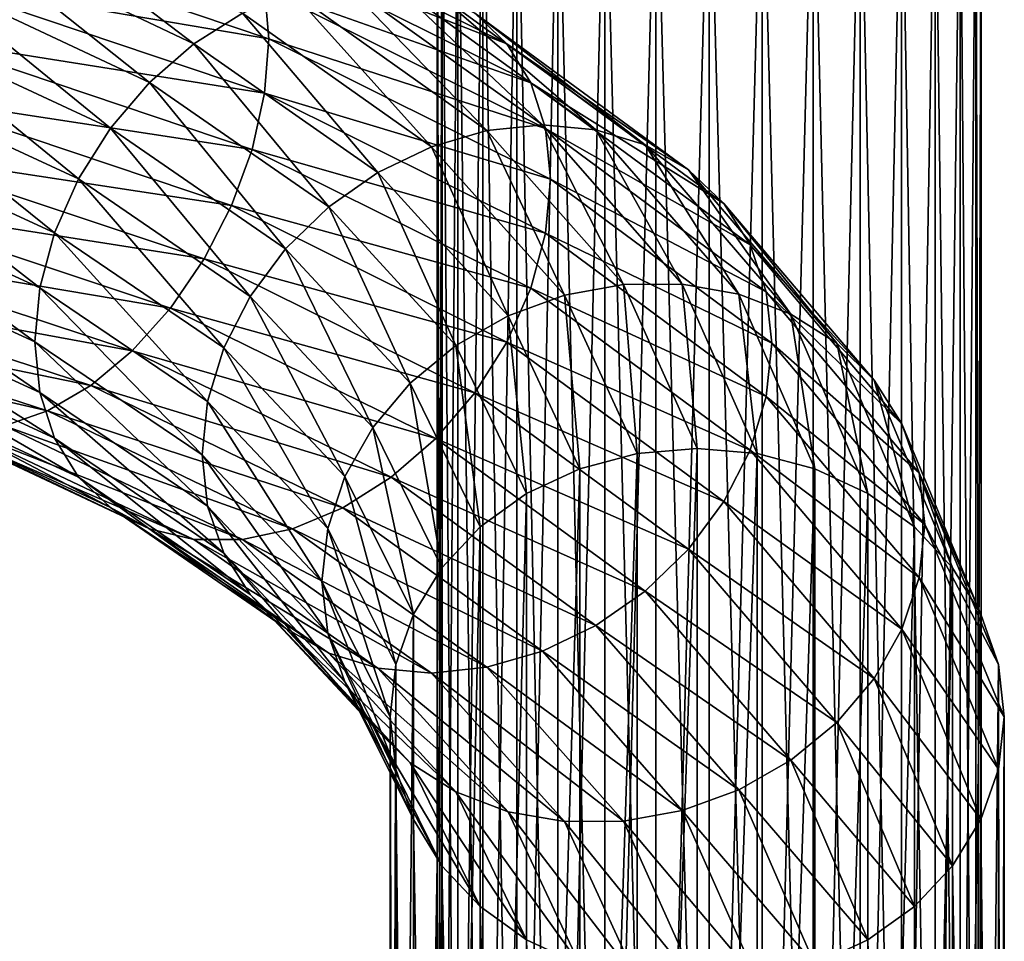
# Model space of a CAD drawing. Extents: x -0.242 to 0.035, y -0.319 to -0.146.
# Drawn here: x -0.01 to 0.018, y -0.218 to -0.191 of the extents above; entities that cross this region are included whole.
import ezdxf

# ---------------------------------------------------------------- set-up
doc = ezdxf.new("R2010")
doc.units = 0
doc.header["$MEASUREMENT"] = 0
doc.layers.get('0').update_dxf_attribs({"linetype": 'CONTINUOUS'})

msp = doc.modelspace()

# ---------------------------------------------------------------- linework, layer by layer
for points in [[(0.001714, -0.241537, 0.021581), (0.001714, -0.185089, 0.021581), (0.001864, -0.185089, 0.02006)], [(0.001714, -0.241537, 0.021581), (0.001864, -0.185089, 0.02006), (0.001864, -0.241537, 0.02006)], [(0.001864, -0.241537, 0.023102), (0.001864, -0.185089, 0.023102), (0.001714, -0.185089, 0.021581)], [(0.001864, -0.241537, 0.023102), (0.001714, -0.185089, 0.021581), (0.001714, -0.241537, 0.021581)], [(0.001864, -0.241537, 0.02006), (0.001864, -0.185089, 0.02006), (0.002307, -0.185089, 0.018598)], [(0.001864, -0.241537, 0.02006), (0.002307, -0.185089, 0.018598), (0.002307, -0.241537, 0.018598)], [(0.002307, -0.241537, 0.024564), (0.002307, -0.185089, 0.024564), (0.001864, -0.185089, 0.023102)], [(0.002307, -0.241537, 0.024564), (0.001864, -0.185089, 0.023102), (0.001864, -0.241537, 0.023102)], [(0.002307, -0.241537, 0.018598), (0.002307, -0.185089, 0.018598), (0.003027, -0.185089, 0.017251)], [(0.002307, -0.241537, 0.018598), (0.003027, -0.185089, 0.017251), (0.003027, -0.241537, 0.017251)], [(0.003027, -0.241537, 0.025911), (0.003027, -0.185089, 0.025911), (0.002307, -0.185089, 0.024564)], [(0.003027, -0.241537, 0.025911), (0.002307, -0.185089, 0.024564), (0.002307, -0.241537, 0.024564)], [(0.003027, -0.241537, 0.017251), (0.003027, -0.185089, 0.017251), (0.003997, -0.185089, 0.01607)], [(0.003027, -0.241537, 0.017251), (0.003997, -0.185089, 0.01607), (0.003997, -0.241537, 0.01607)], [(0.003997, -0.241537, 0.027092), (0.003997, -0.185089, 0.027092), (0.003027, -0.185089, 0.025911)], [(0.003997, -0.241537, 0.027092), (0.003027, -0.185089, 0.025911), (0.003027, -0.241537, 0.025911)], [(0.005178, -0.241537, 0.028061), (0.005178, -0.185089, 0.028061), (0.003997, -0.185089, 0.027092)], [(0.005178, -0.241537, 0.028061), (0.003997, -0.185089, 0.027092), (0.003997, -0.241537, 0.027092)], [(0.003997, -0.241537, 0.01607), (0.003997, -0.185089, 0.01607), (0.005178, -0.185089, 0.015101)], [(0.003997, -0.241537, 0.01607), (0.005178, -0.185089, 0.015101), (0.005178, -0.241537, 0.015101)], [(0.006525, -0.241537, 0.028782), (0.006525, -0.185089, 0.028782), (0.005178, -0.185089, 0.028061)], [(0.006525, -0.241537, 0.028782), (0.005178, -0.185089, 0.028061), (0.005178, -0.241537, 0.028061)], [(0.005178, -0.241537, 0.015101), (0.005178, -0.185089, 0.015101), (0.006525, -0.185089, 0.01438)], [(0.005178, -0.241537, 0.015101), (0.006525, -0.185089, 0.01438), (0.006525, -0.241537, 0.01438)], [(0.007987, -0.241537, 0.029225), (0.007987, -0.185089, 0.029225), (0.006525, -0.185089, 0.028782)], [(0.007987, -0.241537, 0.029225), (0.006525, -0.185089, 0.028782), (0.006525, -0.241537, 0.028782)], [(0.006525, -0.241537, 0.01438), (0.006525, -0.185089, 0.01438), (0.007987, -0.185089, 0.013937)], [(0.006525, -0.241537, 0.01438), (0.007987, -0.185089, 0.013937), (0.007987, -0.241537, 0.013937)], [(0.007987, -0.241537, 0.013937), (0.007987, -0.185089, 0.013937), (0.009508, -0.185089, 0.013787)], [(0.007987, -0.241537, 0.013937), (0.009508, -0.185089, 0.013787), (0.009508, -0.241537, 0.013787)], [(0.009508, -0.241537, 0.029375), (0.009508, -0.185089, 0.029375), (0.007987, -0.185089, 0.029225)], [(0.009508, -0.241537, 0.029375), (0.007987, -0.185089, 0.029225), (0.007987, -0.241537, 0.029225)], [(0.009508, -0.241537, 0.013787), (0.009508, -0.185089, 0.013787), (0.011028, -0.185089, 0.013937)], [(0.009508, -0.241537, 0.013787), (0.011028, -0.185089, 0.013937), (0.011028, -0.241537, 0.013937)], [(0.011028, -0.241537, 0.029225), (0.011028, -0.185089, 0.029225), (0.009508, -0.185089, 0.029375)], [(0.011028, -0.241537, 0.029225), (0.009508, -0.185089, 0.029375), (0.009508, -0.241537, 0.029375)], [(0.011028, -0.241537, 0.013937), (0.011028, -0.185089, 0.013937), (0.01249, -0.185089, 0.01438)], [(0.011028, -0.241537, 0.013937), (0.01249, -0.185089, 0.01438), (0.01249, -0.241537, 0.01438)], [(0.01249, -0.241537, 0.028782), (0.01249, -0.185089, 0.028782), (0.011028, -0.185089, 0.029225)], [(0.01249, -0.241537, 0.028782), (0.011028, -0.185089, 0.029225), (0.011028, -0.241537, 0.029225)], [(0.013838, -0.241537, 0.028061), (0.013838, -0.185089, 0.028061), (0.01249, -0.185089, 0.028782)], [(0.013838, -0.241537, 0.028061), (0.01249, -0.185089, 0.028782), (0.01249, -0.241537, 0.028782)], [(0.01249, -0.241537, 0.01438), (0.01249, -0.185089, 0.01438), (0.013838, -0.185089, 0.015101)], [(0.01249, -0.241537, 0.01438), (0.013838, -0.185089, 0.015101), (0.013838, -0.241537, 0.015101)], [(0.015019, -0.241537, 0.027092), (0.015019, -0.185089, 0.027092), (0.013838, -0.185089, 0.028061)], [(0.015019, -0.241537, 0.027092), (0.013838, -0.185089, 0.028061), (0.013838, -0.241537, 0.028061)], [(0.013838, -0.241537, 0.015101), (0.013838, -0.185089, 0.015101), (0.015019, -0.185089, 0.01607)], [(0.013838, -0.241537, 0.015101), (0.015019, -0.185089, 0.01607), (0.015019, -0.241537, 0.01607)], [(0.015988, -0.241537, 0.025911), (0.015988, -0.185089, 0.025911), (0.015019, -0.185089, 0.027092)], [(0.015988, -0.241537, 0.025911), (0.015019, -0.185089, 0.027092), (0.015019, -0.241537, 0.027092)], [(0.015019, -0.241537, 0.01607), (0.015019, -0.185089, 0.01607), (0.015988, -0.185089, 0.017251)], [(0.015019, -0.241537, 0.01607), (0.015988, -0.185089, 0.017251), (0.015988, -0.241537, 0.017251)], [(0.015988, -0.241537, 0.017251), (0.015988, -0.185089, 0.017251), (0.016709, -0.185089, 0.018598)], [(0.015988, -0.241537, 0.017251), (0.016709, -0.185089, 0.018598), (0.016708, -0.241537, 0.018598)], [(0.016708, -0.241537, 0.024564), (0.016709, -0.185089, 0.024564), (0.015988, -0.185089, 0.025911)], [(0.016708, -0.241537, 0.024564), (0.015988, -0.185089, 0.025911), (0.015988, -0.241537, 0.025911)], [(0.016708, -0.241537, 0.018598), (0.016709, -0.185089, 0.018598), (0.017152, -0.185089, 0.02006)], [(0.016708, -0.241537, 0.018598), (0.017152, -0.185089, 0.02006), (0.017152, -0.241537, 0.02006)], [(0.017152, -0.241537, 0.023102), (0.016709, -0.185089, 0.024564), (0.016708, -0.241537, 0.024564)], [(0.017152, -0.241537, 0.023102), (0.017152, -0.185089, 0.023102), (0.016709, -0.185089, 0.024564)], [(0.017152, -0.241537, 0.02006), (0.017152, -0.185089, 0.02006), (0.017302, -0.185089, 0.021581)], [(0.017152, -0.241537, 0.02006), (0.017302, -0.185089, 0.021581), (0.017302, -0.241537, 0.021581)], [(0.017302, -0.241537, 0.021581), (0.017302, -0.185089, 0.021581), (0.017152, -0.185089, 0.023102)], [(0.017302, -0.241537, 0.021581), (0.017152, -0.185089, 0.023102), (0.017152, -0.241537, 0.023102)], [(-0.00525, -0.191886, 0.202491), (-0.011869, -0.18875, 0.208123), (-0.01068, -0.187756, 0.20888)], [(-0.00525, -0.191886, 0.202491), (-0.01068, -0.187756, 0.20888), (-0.003864, -0.191011, 0.203032)], [(0.003718, -0.191892, 0.209144), (-0.004172, -0.187978, 0.216175), (-0.003586, -0.189033, 0.217407)], [(0.0028, -0.191016, 0.207975), (-0.004172, -0.187978, 0.216175), (0.003718, -0.191892, 0.209144)], [(-0.006527, -0.192998, 0.202164), (-0.012965, -0.189974, 0.207596), (-0.011869, -0.18875, 0.208123)], [(-0.003104, -0.191749, 0.219451), (-0.012597, -0.188548, 0.225202), (-0.012695, -0.190116, 0.225916)], [(-0.003225, -0.190306, 0.218514), (-0.012597, -0.188548, 0.225202), (-0.003104, -0.191749, 0.219451)], [(-0.006527, -0.192998, 0.202164), (-0.011869, -0.18875, 0.208123), (-0.00525, -0.191886, 0.202491)], [(0.004401, -0.193006, 0.21027), (-0.003586, -0.189033, 0.217407), (-0.003225, -0.190306, 0.218514)], [(0.003718, -0.191892, 0.209144), (-0.003586, -0.189033, 0.217407), (0.004401, -0.193006, 0.21027)], [(-0.007646, -0.194307, 0.202062), (-0.013926, -0.19138, 0.20732), (-0.012965, -0.189974, 0.207596)], [(-0.003225, -0.193307, 0.220184), (-0.012695, -0.190116, 0.225916), (-0.012983, -0.191757, 0.226361)], [(-0.007646, -0.194307, 0.202062), (-0.012965, -0.189974, 0.207596), (-0.006527, -0.192998, 0.202164)], [(-0.003104, -0.191749, 0.219451), (-0.012695, -0.190116, 0.225916), (-0.003225, -0.193307, 0.220184)], [(0.003145, -0.194378, 0.196635), (-0.002423, -0.19041, 0.203765), (-0.000982, -0.190103, 0.204663)], [(0.004737, -0.194214, 0.197278), (-0.000982, -0.190103, 0.204663), (0.000403, -0.190104, 0.205691)], [(0.003145, -0.194378, 0.196635), (-0.000982, -0.190103, 0.204663), (0.004737, -0.194214, 0.197278)], [(0.006268, -0.194351, 0.198061), (0.000403, -0.190104, 0.205691), (0.00168, -0.190412, 0.206809)], [(0.004737, -0.194214, 0.197278), (0.000403, -0.190104, 0.205691), (0.006268, -0.194351, 0.198061)], [(0.001552, -0.194839, 0.196157), (-0.003864, -0.191011, 0.203032), (-0.002423, -0.19041, 0.203765)], [(0.004401, -0.193006, 0.21027), (-0.003225, -0.190306, 0.218514), (0.004821, -0.194316, 0.211311)], [(0.004821, -0.194316, 0.211311), (-0.003225, -0.190306, 0.218514), (-0.003104, -0.191749, 0.219451)], [(0.001552, -0.194839, 0.196157), (-0.002423, -0.19041, 0.203765), (0.003145, -0.194378, 0.196635)], [(0.007679, -0.194785, 0.198954), (0.00168, -0.190412, 0.206809), (0.0028, -0.191016, 0.207975)], [(0.006268, -0.194351, 0.198061), (0.00168, -0.190412, 0.206809), (0.007679, -0.194785, 0.198954)], [(0.000021, -0.195576, 0.195861), (-0.00525, -0.191886, 0.202491), (-0.003864, -0.191011, 0.203032)], [(0.000021, -0.195576, 0.195861), (-0.003864, -0.191011, 0.203032), (0.001552, -0.194839, 0.196157)], [(0.008916, -0.195499, 0.199922), (0.0028, -0.191016, 0.207975), (0.003718, -0.191892, 0.209144)], [(0.007679, -0.194785, 0.198954), (0.0028, -0.191016, 0.207975), (0.008916, -0.195499, 0.199922)], [(-0.008564, -0.195762, 0.202191), (-0.014714, -0.192915, 0.207306), (-0.013926, -0.19138, 0.20732)], [(-0.008564, -0.195762, 0.202191), (-0.013926, -0.19138, 0.20732), (-0.007646, -0.194307, 0.202062)], [(-0.003586, -0.194918, 0.220684), (-0.012983, -0.191757, 0.226361), (-0.01345, -0.19341, 0.22652)], [(-0.003225, -0.193307, 0.220184), (-0.012983, -0.191757, 0.226361), (-0.003586, -0.194918, 0.220684)], [(0.004963, -0.195772, 0.212226), (-0.003104, -0.191749, 0.219451), (-0.003225, -0.193307, 0.220184)], [(0.004821, -0.194316, 0.211311), (-0.003104, -0.191749, 0.219451), (0.004963, -0.195772, 0.212226)], [(-0.00139, -0.196564, 0.195759), (-0.006527, -0.192998, 0.202164), (-0.00525, -0.191886, 0.202491)], [(-0.00139, -0.196564, 0.195759), (-0.00525, -0.191886, 0.202491), (0.000021, -0.195576, 0.195861)], [(0.009931, -0.196465, 0.200928), (0.003718, -0.191892, 0.209144), (0.004401, -0.193006, 0.21027)], [(0.008916, -0.195499, 0.199922), (0.003718, -0.191892, 0.209144), (0.009931, -0.196465, 0.200928)], [(-0.009247, -0.197306, 0.202545), (-0.0153, -0.194519, 0.207553), (-0.014714, -0.192915, 0.207306)], [(-0.009247, -0.197306, 0.202545), (-0.014714, -0.192915, 0.207306), (-0.008564, -0.195762, 0.202191)], [(-0.002627, -0.197762, 0.195856), (-0.007646, -0.194307, 0.202062), (-0.006527, -0.192998, 0.202164)], [(-0.002627, -0.197762, 0.195856), (-0.006527, -0.192998, 0.202164), (-0.00139, -0.196564, 0.195759)], [(0.010685, -0.197646, 0.201934), (0.004401, -0.193006, 0.21027), (0.004821, -0.194316, 0.211311)], [(0.009931, -0.196465, 0.200928), (0.004401, -0.193006, 0.21027), (0.010685, -0.197646, 0.201934)], [(-0.004172, -0.196522, 0.220931), (-0.01345, -0.19341, 0.22652), (-0.01408, -0.195011, 0.226386)], [(-0.003586, -0.194918, 0.220684), (-0.01345, -0.19341, 0.22652), (-0.004172, -0.196522, 0.220931)], [(0.004821, -0.197316, 0.212981), (-0.003225, -0.193307, 0.220184), (-0.003586, -0.194918, 0.220684)], [(0.004963, -0.195772, 0.212226), (-0.003225, -0.193307, 0.220184), (0.004821, -0.197316, 0.212981)], [(-0.003642, -0.199127, 0.196147), (-0.008564, -0.195762, 0.202191), (-0.007646, -0.194307, 0.202062)], [(-0.003642, -0.199127, 0.196147), (-0.007646, -0.194307, 0.202062), (-0.002627, -0.197762, 0.195856)], [(0.005371, -0.199097, 0.188506), (0.001552, -0.194839, 0.196157), (0.003145, -0.194378, 0.196635)], [(0.007057, -0.198791, 0.18871), (0.003145, -0.194378, 0.196635), (0.004737, -0.194214, 0.197278)], [(0.005371, -0.199097, 0.188506), (0.003145, -0.194378, 0.196635), (0.007057, -0.198791, 0.18871)], [(0.008742, -0.198779, 0.189077), (0.004737, -0.194214, 0.197278), (0.006268, -0.194351, 0.198061)], [(0.007057, -0.198791, 0.18871), (0.004737, -0.194214, 0.197278), (0.008742, -0.198779, 0.189077)], [(0.01115, -0.198998, 0.202901), (0.004821, -0.194316, 0.211311), (0.004963, -0.195772, 0.212226)], [(0.010685, -0.197646, 0.201934), (0.004821, -0.194316, 0.211311), (0.01115, -0.198998, 0.202901)], [(0.010363, -0.199064, 0.189596), (0.006268, -0.194351, 0.198061), (0.007679, -0.194785, 0.198954)], [(0.008742, -0.198779, 0.189077), (0.006268, -0.194351, 0.198061), (0.010363, -0.199064, 0.189596)], [(-0.009667, -0.198881, 0.20311), (-0.015661, -0.19613, 0.208052), (-0.0153, -0.194519, 0.207553)], [(-0.009667, -0.198881, 0.20311), (-0.0153, -0.194519, 0.207553), (-0.009247, -0.197306, 0.202545)], [(0.004401, -0.198891, 0.213546), (-0.003586, -0.194918, 0.220684), (-0.004172, -0.196522, 0.220931)], [(0.004821, -0.197316, 0.212981), (-0.003586, -0.194918, 0.220684), (0.004401, -0.198891, 0.213546)], [(0.00375, -0.199688, 0.188475), (0.000021, -0.195576, 0.195861), (0.001552, -0.194839, 0.196157)], [(0.00375, -0.199688, 0.188475), (0.001552, -0.194839, 0.196157), (0.005371, -0.199097, 0.188506)], [(0.011856, -0.199634, 0.190244), (0.007679, -0.194785, 0.198954), (0.008916, -0.195499, 0.199922)], [(0.010363, -0.199064, 0.189596), (0.007679, -0.194785, 0.198954), (0.011856, -0.199634, 0.190244)], [(-0.00496, -0.198056, 0.220916), (-0.01408, -0.195011, 0.226386), (-0.014847, -0.196498, 0.225966)], [(-0.004172, -0.196522, 0.220931), (-0.01408, -0.195011, 0.226386), (-0.00496, -0.198056, 0.220916)], [(0.013166, -0.200466, 0.190999), (0.008916, -0.195499, 0.199922), (0.009931, -0.196465, 0.200928)], [(0.011856, -0.199634, 0.190244), (0.008916, -0.195499, 0.199922), (0.013166, -0.200466, 0.190999)], [(-0.004396, -0.200604, 0.196621), (-0.009247, -0.197306, 0.202545), (-0.008564, -0.195762, 0.202191)], [(-0.004396, -0.200604, 0.196621), (-0.008564, -0.195762, 0.202191), (-0.003642, -0.199127, 0.196147)], [(0.002257, -0.200539, 0.188617), (-0.00139, -0.196564, 0.195759), (0.000021, -0.195576, 0.195861)], [(0.002257, -0.200539, 0.188617), (0.000021, -0.195576, 0.195861), (0.00375, -0.199688, 0.188475)], [(0.011307, -0.200467, 0.203791), (0.004963, -0.195772, 0.212226), (0.004821, -0.197316, 0.212981)], [(0.01115, -0.198998, 0.202901), (0.004963, -0.195772, 0.212226), (0.011307, -0.200467, 0.203791)], [(-0.009809, -0.200426, 0.203865), (-0.015783, -0.197687, 0.208785), (-0.015661, -0.19613, 0.208052)], [(-0.009809, -0.200426, 0.203865), (-0.015661, -0.19613, 0.208052), (-0.009667, -0.198881, 0.20311)], [(-0.005921, -0.199462, 0.22064), (-0.014847, -0.196498, 0.225966), (-0.015722, -0.197814, 0.225274)], [(-0.00496, -0.198056, 0.220916), (-0.014847, -0.196498, 0.225966), (-0.005921, -0.199462, 0.22064)], [(0.003718, -0.200436, 0.2139), (-0.004172, -0.196522, 0.220931), (-0.00496, -0.198056, 0.220916)], [(0.004401, -0.198891, 0.213546), (-0.004172, -0.196522, 0.220931), (0.003718, -0.200436, 0.2139)], [(0.000948, -0.201619, 0.188928), (-0.002627, -0.197762, 0.195856), (-0.00139, -0.196564, 0.195759)], [(0.000948, -0.201619, 0.188928), (-0.00139, -0.196564, 0.195759), (0.002257, -0.200539, 0.188617)], [(0.01424, -0.20153, 0.191829), (0.009931, -0.196465, 0.200928), (0.010685, -0.197646, 0.201934)], [(0.013166, -0.200466, 0.190999), (0.009931, -0.196465, 0.200928), (0.01424, -0.20153, 0.191829)], [(-0.00486, -0.202137, 0.197261), (-0.009667, -0.198881, 0.20311), (-0.009247, -0.197306, 0.202545)], [(-0.00486, -0.202137, 0.197261), (-0.009247, -0.197306, 0.202545), (-0.004396, -0.200604, 0.196621)], [(0.01115, -0.201998, 0.204571), (0.004821, -0.197316, 0.212981), (0.004401, -0.198891, 0.213546)], [(0.011307, -0.200467, 0.203791), (0.004821, -0.197316, 0.212981), (0.01115, -0.201998, 0.204571)], [(-0.009667, -0.201882, 0.20478), (-0.015661, -0.19913, 0.209722), (-0.015783, -0.197687, 0.208785)], [(-0.009667, -0.201882, 0.20478), (-0.015783, -0.197687, 0.208785), (-0.009809, -0.200426, 0.203865)], [(-0.000127, -0.202886, 0.189394), (-0.003642, -0.199127, 0.196147), (-0.002627, -0.197762, 0.195856)], [(-0.000127, -0.202886, 0.189394), (-0.002627, -0.197762, 0.195856), (0.000948, -0.201619, 0.188928)], [(0.015038, -0.202784, 0.192705), (0.010685, -0.197646, 0.201934), (0.01115, -0.198998, 0.202901)], [(0.01424, -0.20153, 0.191829), (0.010685, -0.197646, 0.201934), (0.015038, -0.202784, 0.192705)], [(-0.007017, -0.200686, 0.220114), (-0.015722, -0.197814, 0.225274), (-0.016671, -0.198908, 0.224337)], [(-0.005921, -0.199462, 0.22064), (-0.015722, -0.197814, 0.225274), (-0.007017, -0.200686, 0.220114)], [(0.0028, -0.20189, 0.214028), (-0.00496, -0.198056, 0.220916), (-0.005921, -0.199462, 0.22064)], [(0.003718, -0.200436, 0.2139), (-0.00496, -0.198056, 0.220916), (0.0028, -0.20189, 0.214028)], [(-0.008206, -0.201681, 0.219357), (-0.016671, -0.198908, 0.224337), (-0.017658, -0.199739, 0.223192)], [(-0.007017, -0.200686, 0.220114), (-0.016671, -0.198908, 0.224337), (-0.008206, -0.201681, 0.219357)], [(-0.005017, -0.203668, 0.19804), (-0.009809, -0.200426, 0.203865), (-0.009667, -0.198881, 0.20311)], [(-0.005017, -0.203668, 0.19804), (-0.009667, -0.198881, 0.20311), (-0.00486, -0.202137, 0.197261)], [(0.010685, -0.203532, 0.20521), (0.004401, -0.198891, 0.213546), (0.003718, -0.200436, 0.2139)], [(0.01115, -0.201998, 0.204571), (0.004401, -0.198891, 0.213546), (0.010685, -0.203532, 0.20521)], [(0.007452, -0.203632, 0.18036), (0.005371, -0.199097, 0.188506), (0.007057, -0.198791, 0.18871)], [(0.009169, -0.203484, 0.180278), (0.007057, -0.198791, 0.18871), (0.008742, -0.198779, 0.189077)], [(0.007452, -0.203632, 0.18036), (0.007057, -0.198791, 0.18871), (0.009169, -0.203484, 0.180278)], [(0.010886, -0.203632, 0.18036), (0.008742, -0.198779, 0.189077), (0.010363, -0.199064, 0.189596)], [(0.009169, -0.203484, 0.180278), (0.008742, -0.198779, 0.189077), (0.010886, -0.203632, 0.18036)], [(-0.009247, -0.203192, 0.205821), (-0.0153, -0.200404, 0.210829), (-0.015661, -0.19913, 0.209722)], [(-0.009247, -0.203192, 0.205821), (-0.015661, -0.19913, 0.209722), (-0.009667, -0.201882, 0.20478)], [(-0.000925, -0.20429, 0.189999), (-0.004396, -0.200604, 0.196621), (-0.003642, -0.199127, 0.196147)], [(-0.000925, -0.20429, 0.189999), (-0.003642, -0.199127, 0.196147), (-0.000127, -0.202886, 0.189394)], [(0.005802, -0.20407, 0.180604), (0.00375, -0.199688, 0.188475), (0.005371, -0.199097, 0.188506)], [(0.005802, -0.20407, 0.180604), (0.005371, -0.199097, 0.188506), (0.007452, -0.203632, 0.18036)], [(0.012537, -0.20407, 0.180604), (0.010363, -0.199064, 0.189596), (0.011856, -0.199634, 0.190244)], [(0.010886, -0.203632, 0.18036), (0.010363, -0.199064, 0.189596), (0.012537, -0.20407, 0.180604)], [(0.01553, -0.20418, 0.193591), (0.01115, -0.198998, 0.202901), (0.011307, -0.200467, 0.203791)], [(0.015038, -0.202784, 0.192705), (0.01115, -0.198998, 0.202901), (0.01553, -0.20418, 0.193591)], [(0.00168, -0.203199, 0.213927), (-0.005921, -0.199462, 0.22064), (-0.007017, -0.200686, 0.220114)], [(0.0028, -0.20189, 0.214028), (-0.005921, -0.199462, 0.22064), (0.00168, -0.203199, 0.213927)], [(-0.009443, -0.202408, 0.218399), (-0.017658, -0.199739, 0.223192), (-0.018646, -0.200275, 0.221883)], [(-0.008206, -0.201681, 0.219357), (-0.017658, -0.199739, 0.223192), (-0.009443, -0.202408, 0.218399)], [(0.00428, -0.20478, 0.180999), (0.002257, -0.200539, 0.188617), (0.00375, -0.199688, 0.188475)], [(0.00428, -0.20478, 0.180999), (0.00375, -0.199688, 0.188475), (0.005802, -0.20407, 0.180604)], [(0.012537, -0.20407, 0.180604), (0.011856, -0.199634, 0.190244), (0.014059, -0.20478, 0.180999)], [(0.014059, -0.20478, 0.180999), (0.011856, -0.199634, 0.190244), (0.013166, -0.200466, 0.190999)], [(-0.009443, -0.202408, 0.218399), (-0.018646, -0.200275, 0.221883), (-0.01068, -0.202839, 0.217276)], [(-0.008564, -0.204306, 0.206947), (-0.014714, -0.201459, 0.212062), (-0.0153, -0.200404, 0.210829)], [(-0.008564, -0.204306, 0.206947), (-0.0153, -0.200404, 0.210829), (-0.009247, -0.203192, 0.205821)], [(-0.00486, -0.205138, 0.198931), (-0.009667, -0.201882, 0.20478), (-0.009809, -0.200426, 0.203865)], [(-0.00486, -0.205138, 0.198931), (-0.009809, -0.200426, 0.203865), (-0.005017, -0.203668, 0.19804)], [(0.002946, -0.205736, 0.181532), (0.000948, -0.201619, 0.188928), (0.002257, -0.200539, 0.188617)], [(0.002946, -0.205736, 0.181532), (0.002257, -0.200539, 0.188617), (0.00428, -0.20478, 0.180999)], [(0.009931, -0.205009, 0.205684), (0.003718, -0.200436, 0.2139), (0.0028, -0.20189, 0.214028)], [(0.010685, -0.203532, 0.20521), (0.003718, -0.200436, 0.2139), (0.009931, -0.205009, 0.205684)], [(0.015696, -0.205665, 0.194454), (0.011307, -0.200467, 0.203791), (0.01115, -0.201998, 0.204571)], [(0.01553, -0.20418, 0.193591), (0.011307, -0.200467, 0.203791), (0.015696, -0.205665, 0.194454)], [(0.015392, -0.205736, 0.181532), (0.013166, -0.200466, 0.190999), (0.01424, -0.20153, 0.191829)], [(0.014059, -0.20478, 0.180999), (0.013166, -0.200466, 0.190999), (0.015392, -0.205736, 0.181532)], [(0.000403, -0.204312, 0.2136), (-0.007017, -0.200686, 0.220114), (-0.008206, -0.201681, 0.219357)], [(0.00168, -0.203199, 0.213927), (-0.007017, -0.200686, 0.220114), (0.000403, -0.204312, 0.2136)], [(-0.001417, -0.205779, 0.190719), (-0.00486, -0.202137, 0.197261), (-0.004396, -0.200604, 0.196621)], [(-0.001417, -0.205779, 0.190719), (-0.004396, -0.200604, 0.196621), (-0.000925, -0.20429, 0.189999)], [(-0.007646, -0.205182, 0.208116), (-0.013926, -0.202255, 0.213374), (-0.014714, -0.201459, 0.212062)], [(-0.007646, -0.205182, 0.208116), (-0.014714, -0.201459, 0.212062), (-0.008564, -0.204306, 0.206947)], [(-0.000982, -0.205186, 0.213059), (-0.008206, -0.201681, 0.219357), (-0.009443, -0.202408, 0.218399)], [(0.000403, -0.204312, 0.2136), (-0.008206, -0.201681, 0.219357), (-0.000982, -0.205186, 0.213059)], [(0.001852, -0.206902, 0.18218), (-0.000127, -0.202886, 0.189394), (0.000948, -0.201619, 0.188928)], [(0.001852, -0.206902, 0.18218), (0.000948, -0.201619, 0.188928), (0.002946, -0.205736, 0.181532)], [(0.016487, -0.206902, 0.18218), (0.01424, -0.20153, 0.191829), (0.015038, -0.202784, 0.192705)], [(0.015392, -0.205736, 0.181532), (0.01424, -0.20153, 0.191829), (0.016487, -0.206902, 0.18218)], [(-0.004396, -0.206489, 0.199897), (-0.009247, -0.203192, 0.205821), (-0.009667, -0.201882, 0.20478)], [(-0.004396, -0.206489, 0.199897), (-0.009667, -0.201882, 0.20478), (-0.00486, -0.205138, 0.198931)], [(0.008916, -0.206373, 0.205975), (0.0028, -0.20189, 0.214028), (0.00168, -0.203199, 0.213927)], [(0.009931, -0.205009, 0.205684), (0.0028, -0.20189, 0.214028), (0.008916, -0.206373, 0.205975)], [(0.01553, -0.20718, 0.195261), (0.01115, -0.201998, 0.204571), (0.010685, -0.203532, 0.20521)], [(0.015696, -0.205665, 0.194454), (0.01115, -0.201998, 0.204571), (0.01553, -0.20718, 0.195261)], [(-0.006527, -0.205785, 0.209282), (-0.012965, -0.202761, 0.214714), (-0.013926, -0.202255, 0.213374)], [(-0.006527, -0.205785, 0.209282), (-0.013926, -0.202255, 0.213374), (-0.007646, -0.205182, 0.208116)], [(-0.001583, -0.207295, 0.191526), (-0.005017, -0.203668, 0.19804), (-0.00486, -0.202137, 0.197261)], [(-0.001583, -0.207295, 0.191526), (-0.00486, -0.202137, 0.197261), (-0.001417, -0.205779, 0.190719)], [(-0.002423, -0.205788, 0.212326), (-0.009443, -0.202408, 0.218399), (-0.01068, -0.202839, 0.217276)], [(-0.000982, -0.205186, 0.213059), (-0.009443, -0.202408, 0.218399), (-0.002423, -0.205788, 0.212326)], [(-0.00525, -0.206093, 0.2104), (-0.011869, -0.202958, 0.216032), (-0.012965, -0.202761, 0.214714)], [(-0.00525, -0.206093, 0.2104), (-0.012965, -0.202761, 0.214714), (-0.006527, -0.205785, 0.209282)], [(-0.003864, -0.206094, 0.211428), (-0.01068, -0.202839, 0.217276), (-0.011869, -0.202958, 0.216032)], [(-0.002423, -0.205788, 0.212326), (-0.01068, -0.202839, 0.217276), (-0.003864, -0.206094, 0.211428)], [(0.0173, -0.208231, 0.18292), (0.015038, -0.202784, 0.192705), (0.01553, -0.20418, 0.193591)], [(0.016487, -0.206902, 0.18218), (0.015038, -0.202784, 0.192705), (0.0173, -0.208231, 0.18292)], [(-0.003864, -0.206094, 0.211428), (-0.011869, -0.202958, 0.216032), (-0.00525, -0.206093, 0.2104)], [(0.001039, -0.208231, 0.18292), (-0.000925, -0.20429, 0.189999), (-0.000127, -0.202886, 0.189394)], [(0.001039, -0.208231, 0.18292), (-0.000127, -0.202886, 0.189394), (0.001852, -0.206902, 0.18218)], [(-0.003642, -0.207671, 0.200903), (-0.008564, -0.204306, 0.206947), (-0.009247, -0.203192, 0.205821)], [(-0.003642, -0.207671, 0.200903), (-0.009247, -0.203192, 0.205821), (-0.004396, -0.206489, 0.199897)], [(0.007679, -0.207572, 0.206072), (0.00168, -0.203199, 0.213927), (0.000403, -0.204312, 0.2136)], [(0.008916, -0.206373, 0.205975), (0.00168, -0.203199, 0.213927), (0.007679, -0.207572, 0.206072)], [(-0.001417, -0.208779, 0.192389), (-0.00486, -0.205138, 0.198931), (-0.005017, -0.203668, 0.19804)], [(-0.001417, -0.208779, 0.192389), (-0.005017, -0.203668, 0.19804), (-0.001583, -0.207295, 0.191526)], [(0.005802, -0.254074, 0.090777), (0.005802, -0.20407, 0.180604), (0.007452, -0.203632, 0.18036)], [(0.005802, -0.254074, 0.090777), (0.007452, -0.203632, 0.18036), (0.007452, -0.253636, 0.090533)], [(0.007452, -0.253636, 0.090533), (0.007452, -0.203632, 0.18036), (0.009169, -0.203484, 0.180278)], [(0.007452, -0.253636, 0.090533), (0.009169, -0.203484, 0.180278), (0.009169, -0.253488, 0.090451)], [(0.009169, -0.253488, 0.090451), (0.009169, -0.203484, 0.180278), (0.010886, -0.203632, 0.18036)], [(0.009169, -0.253488, 0.090451), (0.010886, -0.203632, 0.18036), (0.010886, -0.253636, 0.090533)], [(0.015038, -0.208669, 0.195981), (0.010685, -0.203532, 0.20521), (0.009931, -0.205009, 0.205684)], [(0.01553, -0.20718, 0.195261), (0.010685, -0.203532, 0.20521), (0.015038, -0.208669, 0.195981)], [(0.010886, -0.253636, 0.090533), (0.010886, -0.203632, 0.18036), (0.012537, -0.20407, 0.180604)], [(0.00428, -0.254784, 0.091172), (0.00428, -0.20478, 0.180999), (0.005802, -0.20407, 0.180604)], [(0.00428, -0.254784, 0.091172), (0.005802, -0.20407, 0.180604), (0.005802, -0.254074, 0.090777)], [(0.010886, -0.253636, 0.090533), (0.012537, -0.20407, 0.180604), (0.012537, -0.254074, 0.090777)], [(0.012537, -0.254074, 0.090777), (0.012537, -0.20407, 0.180604), (0.014059, -0.20478, 0.180999)], [(0.017801, -0.209673, 0.183723), (0.01553, -0.20418, 0.193591), (0.015696, -0.205665, 0.194454)], [(0.0173, -0.208231, 0.18292), (0.01553, -0.20418, 0.193591), (0.017801, -0.209673, 0.183723)], [(-0.002627, -0.208637, 0.201909), (-0.007646, -0.205182, 0.208116), (-0.008564, -0.204306, 0.206947)], [(-0.002627, -0.208637, 0.201909), (-0.008564, -0.204306, 0.206947), (-0.003642, -0.207671, 0.200903)], [(0.000538, -0.209673, 0.183723), (-0.001417, -0.205779, 0.190719), (-0.000925, -0.20429, 0.189999)], [(0.006268, -0.208559, 0.205971), (0.000403, -0.204312, 0.2136), (-0.000982, -0.205186, 0.213059)], [(0.000538, -0.209673, 0.183723), (-0.000925, -0.20429, 0.189999), (0.001039, -0.208231, 0.18292)], [(0.007679, -0.207572, 0.206072), (0.000403, -0.204312, 0.2136), (0.006268, -0.208559, 0.205971)], [(0.002946, -0.25574, 0.091705), (0.002946, -0.205736, 0.181532), (0.00428, -0.20478, 0.180999)], [(0.002946, -0.25574, 0.091705), (0.00428, -0.20478, 0.180999), (0.00428, -0.254784, 0.091172)], [(0.012537, -0.254074, 0.090777), (0.014059, -0.20478, 0.180999), (0.014059, -0.254784, 0.091172)], [(0.014059, -0.254784, 0.091172), (0.014059, -0.20478, 0.180999), (0.015392, -0.205736, 0.181532)], [(0.01424, -0.210074, 0.196586), (0.009931, -0.205009, 0.205684), (0.008916, -0.206373, 0.205975)], [(0.015038, -0.208669, 0.195981), (0.009931, -0.205009, 0.205684), (0.01424, -0.210074, 0.196586)], [(-0.00139, -0.20935, 0.202877), (-0.006527, -0.205785, 0.209282), (-0.007646, -0.205182, 0.208116)], [(-0.00139, -0.20935, 0.202877), (-0.007646, -0.205182, 0.208116), (-0.002627, -0.208637, 0.201909)], [(-0.000925, -0.210176, 0.193275), (-0.004396, -0.206489, 0.199897), (-0.00486, -0.205138, 0.198931)], [(-0.000925, -0.210176, 0.193275), (-0.00486, -0.205138, 0.198931), (-0.001417, -0.208779, 0.192389)], [(0.004737, -0.209297, 0.205675), (-0.000982, -0.205186, 0.213059), (-0.002423, -0.205788, 0.212326)], [(0.006268, -0.208559, 0.205971), (-0.000982, -0.205186, 0.213059), (0.004737, -0.209297, 0.205675)], [(0.01797, -0.211173, 0.184558), (0.015696, -0.205665, 0.194454), (0.01553, -0.20718, 0.195261)], [(0.017801, -0.209673, 0.183723), (0.015696, -0.205665, 0.194454), (0.01797, -0.211173, 0.184558)], [(0.000021, -0.209784, 0.20377), (-0.00525, -0.206093, 0.2104), (-0.006527, -0.205785, 0.209282)], [(0.000021, -0.209784, 0.20377), (-0.006527, -0.205785, 0.209282), (-0.00139, -0.20935, 0.202877)], [(0.003145, -0.209757, 0.205196), (-0.002423, -0.205788, 0.212326), (-0.003864, -0.206094, 0.211428)], [(0.004737, -0.209297, 0.205675), (-0.002423, -0.205788, 0.212326), (0.003145, -0.209757, 0.205196)], [(0.000369, -0.211173, 0.184558), (-0.001583, -0.207295, 0.191526), (-0.001417, -0.205779, 0.190719)], [(0.000369, -0.211173, 0.184558), (-0.001417, -0.205779, 0.190719), (0.000538, -0.209673, 0.183723)], [(0.001852, -0.256906, 0.092353), (0.001852, -0.206902, 0.18218), (0.002946, -0.205736, 0.181532)], [(0.001852, -0.256906, 0.092353), (0.002946, -0.205736, 0.181532), (0.002946, -0.25574, 0.091705)], [(0.014059, -0.254784, 0.091172), (0.015392, -0.205736, 0.181532), (0.015392, -0.25574, 0.091705)], [(0.015392, -0.25574, 0.091705), (0.015392, -0.205736, 0.181532), (0.016487, -0.206902, 0.18218)], [(0.001552, -0.209922, 0.204553), (-0.003864, -0.206094, 0.211428), (-0.00525, -0.206093, 0.2104)], [(0.001552, -0.209922, 0.204553), (-0.00525, -0.206093, 0.2104), (0.000021, -0.209784, 0.20377)], [(0.003145, -0.209757, 0.205196), (-0.003864, -0.206094, 0.211428), (0.001552, -0.209922, 0.204553)], [(-0.000127, -0.21143, 0.19415), (-0.003642, -0.207671, 0.200903), (-0.004396, -0.206489, 0.199897)], [(-0.000127, -0.21143, 0.19415), (-0.004396, -0.206489, 0.199897), (-0.000925, -0.210176, 0.193275)], [(0.013166, -0.211341, 0.197052), (0.008916, -0.206373, 0.205975), (0.007679, -0.207572, 0.206072)], [(0.01424, -0.210074, 0.196586), (0.008916, -0.206373, 0.205975), (0.013166, -0.211341, 0.197052)], [(0.001039, -0.258235, 0.093093), (0.001039, -0.208231, 0.18292), (0.001852, -0.206902, 0.18218)], [(0.001039, -0.258235, 0.093093), (0.001852, -0.206902, 0.18218), (0.001852, -0.256906, 0.092353)], [(0.015392, -0.25574, 0.091705), (0.016487, -0.206902, 0.18218), (0.016487, -0.256906, 0.092353)], [(0.016487, -0.256906, 0.092353), (0.016487, -0.206902, 0.18218), (0.0173, -0.208231, 0.18292)], [(0.000538, -0.212674, 0.185393), (-0.001417, -0.208779, 0.192389), (-0.001583, -0.207295, 0.191526)], [(0.000538, -0.212674, 0.185393), (-0.001583, -0.207295, 0.191526), (0.000369, -0.211173, 0.184558)], [(0.017801, -0.212674, 0.185393), (0.01553, -0.20718, 0.195261), (0.015038, -0.208669, 0.195981)], [(0.01797, -0.211173, 0.184558), (0.01553, -0.20718, 0.195261), (0.017801, -0.212674, 0.185393)], [(0.011856, -0.21242, 0.197363), (0.007679, -0.207572, 0.206072), (0.006268, -0.208559, 0.205971)], [(0.013166, -0.211341, 0.197052), (0.007679, -0.207572, 0.206072), (0.011856, -0.21242, 0.197363)], [(0.000948, -0.212493, 0.194981), (-0.002627, -0.208637, 0.201909), (-0.003642, -0.207671, 0.200903)], [(0.000948, -0.212493, 0.194981), (-0.003642, -0.207671, 0.200903), (-0.000127, -0.21143, 0.19415)], [(0.000538, -0.259677, 0.093896), (0.000538, -0.209673, 0.183723), (0.001039, -0.208231, 0.18292)], [(0.000538, -0.259677, 0.093896), (0.001039, -0.208231, 0.18292), (0.001039, -0.258235, 0.093093)], [(0.016487, -0.256906, 0.092353), (0.0173, -0.208231, 0.18292), (0.0173, -0.258235, 0.093093)], [(0.0173, -0.258235, 0.093093), (0.0173, -0.208231, 0.18292), (0.017801, -0.209673, 0.183723)], [(0.002257, -0.213326, 0.195735), (-0.00139, -0.20935, 0.202877), (-0.002627, -0.208637, 0.201909)], [(0.002257, -0.213326, 0.195735), (-0.002627, -0.208637, 0.201909), (0.000948, -0.212493, 0.194981)], [(0.001039, -0.214116, 0.186196), (-0.000925, -0.210176, 0.193275), (-0.001417, -0.208779, 0.192389)], [(0.001039, -0.214116, 0.186196), (-0.001417, -0.208779, 0.192389), (0.000538, -0.212674, 0.185393)], [(0.010363, -0.213272, 0.197505), (0.006268, -0.208559, 0.205971), (0.004737, -0.209297, 0.205675)], [(0.011856, -0.21242, 0.197363), (0.006268, -0.208559, 0.205971), (0.010363, -0.213272, 0.197505)], [(0.0173, -0.214116, 0.186196), (0.015038, -0.208669, 0.195981), (0.01424, -0.210074, 0.196586)], [(0.017801, -0.212674, 0.185393), (0.015038, -0.208669, 0.195981), (0.0173, -0.214116, 0.186196)], [(0.008742, -0.213862, 0.197474), (0.004737, -0.209297, 0.205675), (0.003145, -0.209757, 0.205196)], [(0.010363, -0.213272, 0.197505), (0.004737, -0.209297, 0.205675), (0.008742, -0.213862, 0.197474)], [(0.00375, -0.213896, 0.196384), (0.000021, -0.209784, 0.20377), (-0.00139, -0.20935, 0.202877)], [(0.00375, -0.213896, 0.196384), (-0.00139, -0.20935, 0.202877), (0.002257, -0.213326, 0.195735)], [(0.005371, -0.21418, 0.196902), (0.001552, -0.209922, 0.204553), (0.000021, -0.209784, 0.20377)], [(0.005371, -0.21418, 0.196902), (0.000021, -0.209784, 0.20377), (0.00375, -0.213896, 0.196384)], [(0.000369, -0.261178, 0.094732), (0.000369, -0.211173, 0.184558), (0.000538, -0.209673, 0.183723)], [(0.000369, -0.261178, 0.094732), (0.000538, -0.209673, 0.183723), (0.000538, -0.259677, 0.093896)], [(0.007057, -0.214169, 0.19727), (0.003145, -0.209757, 0.205196), (0.001552, -0.209922, 0.204553)], [(0.008742, -0.213862, 0.197474), (0.003145, -0.209757, 0.205196), (0.007057, -0.214169, 0.19727)], [(0.0173, -0.258235, 0.093093), (0.017801, -0.209673, 0.183723), (0.017801, -0.259677, 0.093896)], [(0.017801, -0.259677, 0.093896), (0.017801, -0.209673, 0.183723), (0.01797, -0.211173, 0.184558)], [(0.001852, -0.215445, 0.186936), (-0.000127, -0.21143, 0.19415), (-0.000925, -0.210176, 0.193275)], [(0.001852, -0.215445, 0.186936), (-0.000925, -0.210176, 0.193275), (0.001039, -0.214116, 0.186196)], [(0.007057, -0.214169, 0.19727), (0.001552, -0.209922, 0.204553), (0.005371, -0.21418, 0.196902)], [(0.016487, -0.215445, 0.186936), (0.01424, -0.210074, 0.196586), (0.013166, -0.211341, 0.197052)], [(0.0173, -0.214116, 0.186196), (0.01424, -0.210074, 0.196586), (0.016487, -0.215445, 0.186936)], [(0.000538, -0.262678, 0.095567), (0.000538, -0.212674, 0.185393), (0.000369, -0.211173, 0.184558)], [(0.000538, -0.262678, 0.095567), (0.000369, -0.211173, 0.184558), (0.000369, -0.261178, 0.094732)], [(0.01797, -0.261178, 0.094732), (0.01797, -0.211173, 0.184558), (0.017801, -0.212674, 0.185393)], [(0.017801, -0.259677, 0.093896), (0.01797, -0.211173, 0.184558), (0.01797, -0.261178, 0.094732)], [(0.002946, -0.216611, 0.187585), (0.000948, -0.212493, 0.194981), (-0.000127, -0.21143, 0.19415)], [(0.002946, -0.216611, 0.187585), (-0.000127, -0.21143, 0.19415), (0.001852, -0.215445, 0.186936)], [(0.015392, -0.216611, 0.187585), (0.013166, -0.211341, 0.197052), (0.011856, -0.21242, 0.197363)], [(0.016487, -0.215445, 0.186936), (0.013166, -0.211341, 0.197052), (0.015392, -0.216611, 0.187585)], [(0.014059, -0.217567, 0.188117), (0.011856, -0.21242, 0.197363), (0.010363, -0.213272, 0.197505)], [(0.015392, -0.216611, 0.187585), (0.011856, -0.21242, 0.197363), (0.014059, -0.217567, 0.188117)], [(0.001039, -0.26412, 0.09637), (0.001039, -0.214116, 0.186196), (0.000538, -0.212674, 0.185393)], [(0.001039, -0.26412, 0.09637), (0.000538, -0.212674, 0.185393), (0.000538, -0.262678, 0.095567)], [(0.00428, -0.217567, 0.188117), (0.002257, -0.213326, 0.195735), (0.000948, -0.212493, 0.194981)], [(0.00428, -0.217567, 0.188117), (0.000948, -0.212493, 0.194981), (0.002946, -0.216611, 0.187585)], [(0.017801, -0.262678, 0.095567), (0.017801, -0.212674, 0.185393), (0.0173, -0.214116, 0.186196)], [(0.01797, -0.261178, 0.094732), (0.017801, -0.212674, 0.185393), (0.017801, -0.262678, 0.095567)], [(0.012537, -0.218277, 0.188513), (0.010363, -0.213272, 0.197505), (0.008742, -0.213862, 0.197474)], [(0.014059, -0.217567, 0.188117), (0.010363, -0.213272, 0.197505), (0.012537, -0.218277, 0.188513)], [(0.005802, -0.218277, 0.188513), (0.00375, -0.213896, 0.196384), (0.002257, -0.213326, 0.195735)], [(0.005802, -0.218277, 0.188513), (0.002257, -0.213326, 0.195735), (0.00428, -0.217567, 0.188117)], [(0.010886, -0.218715, 0.188756), (0.008742, -0.213862, 0.197474), (0.007057, -0.214169, 0.19727)], [(0.012537, -0.218277, 0.188513), (0.008742, -0.213862, 0.197474), (0.010886, -0.218715, 0.188756)], [(0.001852, -0.265449, 0.09711), (0.001852, -0.215445, 0.186936), (0.001039, -0.214116, 0.186196)], [(0.001852, -0.265449, 0.09711), (0.001039, -0.214116, 0.186196), (0.001039, -0.26412, 0.09637)], [(0.007452, -0.218715, 0.188756), (0.005371, -0.21418, 0.196902), (0.00375, -0.213896, 0.196384)], [(0.007452, -0.218715, 0.188756), (0.00375, -0.213896, 0.196384), (0.005802, -0.218277, 0.188513)], [(0.0173, -0.26412, 0.09637), (0.0173, -0.214116, 0.186196), (0.016487, -0.215445, 0.186936)], [(0.017801, -0.262678, 0.095567), (0.0173, -0.214116, 0.186196), (0.0173, -0.26412, 0.09637)], [(0.009169, -0.218863, 0.188839), (0.007057, -0.214169, 0.19727), (0.005371, -0.21418, 0.196902)], [(0.009169, -0.218863, 0.188839), (0.005371, -0.21418, 0.196902), (0.007452, -0.218715, 0.188756)], [(0.010886, -0.218715, 0.188756), (0.007057, -0.214169, 0.19727), (0.009169, -0.218863, 0.188839)], [(0.002946, -0.266615, 0.097758), (0.002946, -0.216611, 0.187585), (0.001852, -0.215445, 0.186936)], [(0.002946, -0.266615, 0.097758), (0.001852, -0.215445, 0.186936), (0.001852, -0.265449, 0.09711)], [(0.016487, -0.265449, 0.09711), (0.016487, -0.215445, 0.186936), (0.015392, -0.216611, 0.187585)], [(0.0173, -0.26412, 0.09637), (0.016487, -0.215445, 0.186936), (0.016487, -0.265449, 0.09711)], [(0.00428, -0.267571, 0.098291), (0.00428, -0.217567, 0.188117), (0.002946, -0.216611, 0.187585)], [(0.00428, -0.267571, 0.098291), (0.002946, -0.216611, 0.187585), (0.002946, -0.266615, 0.097758)], [(0.015392, -0.266615, 0.097758), (0.015392, -0.216611, 0.187585), (0.014059, -0.217567, 0.188117)], [(0.016487, -0.265449, 0.09711), (0.015392, -0.216611, 0.187585), (0.015392, -0.266615, 0.097758)], [(0.005802, -0.268281, 0.098686), (0.005802, -0.218277, 0.188513), (0.00428, -0.217567, 0.188117)], [(0.005802, -0.268281, 0.098686), (0.00428, -0.217567, 0.188117), (0.00428, -0.267571, 0.098291)], [(0.014059, -0.267571, 0.098291), (0.014059, -0.217567, 0.188117), (0.012537, -0.218277, 0.188513)], [(0.015392, -0.266615, 0.097758), (0.014059, -0.217567, 0.188117), (0.014059, -0.267571, 0.098291)]]:
    msp.add_3dface(points)

doc.saveas('drawing.dxf')
